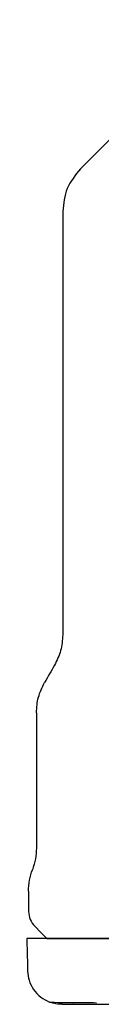
# Model space of a CAD drawing. Units: inches. Extents: x 0.4 to 16.6, y 0.2 to 10.8.
# Drawn here: x 10.6 to 10.6, y 5.6 to 5.7 of the extents above; entities that cross this region are included whole.
import ezdxf

# ---------------------------------------------------------------- set-up
doc = ezdxf.new("R2010")
doc.units = ezdxf.units.IN
doc.header["$MEASUREMENT"] = 0
doc.layers.add('WH', color=7, linetype='Continuous')

msp = doc.modelspace()

# ---------------------------------------------------------------- linework, layer by layer
at = {"layer": 'WH', "linetype": 'Continuous', "lineweight": 25}
for p, q in [((10.557019, 5.666326), (10.557019, 5.640973)), ((10.555444, 5.636304), (10.555444, 5.628197)), ((10.554971, 5.625624), (10.554971, 5.624411))]:
    msp.add_line(p, q, dxfattribs=at)
at = {"layer": 'WH', "linetype": 'Continuous', "lineweight": 25, "flags": 128}
for points in [[(10.567013, 5.677821), (10.562971, 5.673778), (10.55808, 5.668887)], [(10.555341, 5.62352), (10.555707, 5.623153), (10.556074, 5.622787)]]:
    msp.add_lwpolyline(points, dxfattribs=at)
at = {"layer": 'WH', "linetype": 'Continuous', "lineweight": 25}
for points, knots in [([(10.55808, 5.668887), (10.557775, 5.668513), (10.557167, 5.667764), (10.557068, 5.666805), (10.557019, 5.666326)], [0, 0, 0, 0, 0.499997, 1, 1, 1, 1]), ([(10.557019, 5.640973), (10.556997, 5.640655), (10.556955, 5.640019), (10.556674, 5.639448), (10.556533, 5.639162)], [0, 0, 0, 0, 0.499973, 1, 1, 1, 1]), ([(10.556533, 5.639162), (10.556433, 5.638987), (10.556231, 5.638639), (10.55603, 5.63829), (10.555929, 5.638115)], [0, 0, 0, 0, 0.4999612, 1, 1, 1, 1]), ([(10.555444, 5.636304), (10.555465, 5.636622), (10.555508, 5.637258), (10.555789, 5.637829), (10.555929, 5.638115)], [0, 0, 0, 0, 0.499992, 1, 1, 1, 1]), ([(10.555444, 5.628197), (10.555434, 5.627984), (10.555415, 5.627544), (10.555278, 5.627126), (10.555208, 5.626911)], [0, 0, 0, 0, 0.485822, 1, 1, 1, 1]), ([(10.554971, 5.625624), (10.554982, 5.625844), (10.555002, 5.626283), (10.555139, 5.626702), (10.555208, 5.626911)], [0, 0, 0, 0, 0.499997, 1, 1, 1, 1]), ([(10.554971, 5.624411), (10.554989, 5.624244), (10.555023, 5.62391), (10.555235, 5.62365), (10.555341, 5.62352)], [0, 0, 0, 0, 0.4999492, 1, 1, 1, 1]), ([(10.554868, 5.622787), (10.554876, 5.622493), (10.554893, 5.621846), (10.55491, 5.621198), (10.554919, 5.620843)], [0, 0, 0, 0, 0.452493, 1, 1, 1, 1]), ([(10.58505, 5.622787), (10.584402, 5.622787), (10.583105, 5.622787), (10.58149, 5.622787), (10.580207, 5.622787), (10.578931, 5.622787), (10.57735, 5.622787), (10.575796, 5.622787), (10.574573, 5.622787), (10.573667, 5.622787), (10.572772, 5.622787), (10.571596, 5.622787), (10.57016, 5.622787), (10.568498, 5.622787), (10.566906, 5.622787), (10.565388, 5.622787), (10.563952, 5.622787), (10.562154, 5.622787), (10.56054, 5.622787), (10.55931, 5.622787), (10.558663, 5.622787), (10.558204, 5.622787), (10.557774, 5.622787), (10.556968, 5.622787), (10.556305, 5.622787), (10.555795, 5.622787), (10.555496, 5.622787), (10.555198, 5.622787), (10.555003, 5.622787), (10.554911, 5.622787), (10.554873, 5.622787), (10.554872, 5.622787), (10.554871, 5.622787)], [0, 0, 0, 0, 0.0410339, 0.0820679, 0.1025775, 0.1230902, 0.1641248, 0.2051595, 0.2256701, 0.2461769, 0.2666867, 0.2871991, 0.328235, 0.3692704, 0.4103028, 0.4513391, 0.4923762, 0.5334104, 0.6156108, 0.6566458, 0.6771543, 0.6976653, 0.718174, 0.7386838, 0.8208839, 0.8413941, 0.8619035, 0.9029389, 0.9439742, 0.964484, 0.9849936, 1, 1, 1, 1]), ([(10.556074, 5.622787), (10.556168, 5.622787), (10.556362, 5.622787), (10.557974, 5.622787), (10.560647, 5.622787), (10.564416, 5.622787), (10.569048, 5.622787), (10.574242, 5.622787), (10.579642, 5.622787), (10.583283, 5.622787), (10.58505, 5.622787)], [0, 0, 0, 0, 0.116515, 0.240009, 0.368639, 0.499997, 0.631352, 0.759981, 0.883475, 1, 1, 1, 1]), ([(10.554919, 5.620843), (10.554939, 5.620655), (10.554981, 5.620265), (10.555256, 5.619721), (10.555677, 5.619255), (10.556051, 5.619074), (10.556237, 5.618984)], [0, 0, 0, 0, 0.234261, 0.485824, 0.745056, 1, 1, 1, 1]), ([(10.556983, 5.61885), (10.556859, 5.618854), (10.556604, 5.618864), (10.556361, 5.618943), (10.556237, 5.618984)], [0, 0, 0, 0, 0.485454, 1, 1, 1, 1]), ([(10.556237, 5.618984), (10.556302, 5.618978), (10.556396, 5.618969), (10.557199, 5.618962), (10.557452, 5.61896)], [0, 0, 0, 0, 0.684398, 1, 1, 1, 1]), ([(10.556966, 5.61885), (10.557358, 5.61885), (10.55775, 5.61885), (10.557619, 5.61885), (10.557619, 5.61885), (10.557619, 5.61885), (10.55762, 5.61885), (10.55762, 5.61885), (10.557628, 5.61885), (10.557658, 5.61885), (10.557758, 5.61885), (10.558009, 5.61885), (10.558519, 5.61885), (10.559402, 5.61885), (10.560259, 5.61885), (10.560728, 5.61885)], [0, 0, 0, 0, 0.412291, 0.412292, 0.412307, 0.412319, 0.412428, 0.412639, 0.414349, 0.417767, 0.445091, 0.499688, 0.631083, 0.797873, 1, 1, 1, 1]), ([(10.557452, 5.61896), (10.557685, 5.618957), (10.55803, 5.618952), (10.5588, 5.618949), (10.55905, 5.618947)], [0, 0, 0, 0, 0.675493, 1, 1, 1, 1])]:
    msp.add_open_spline(points, degree=3, knots=knots, dxfattribs=at)

doc.saveas('drawing.dxf')
